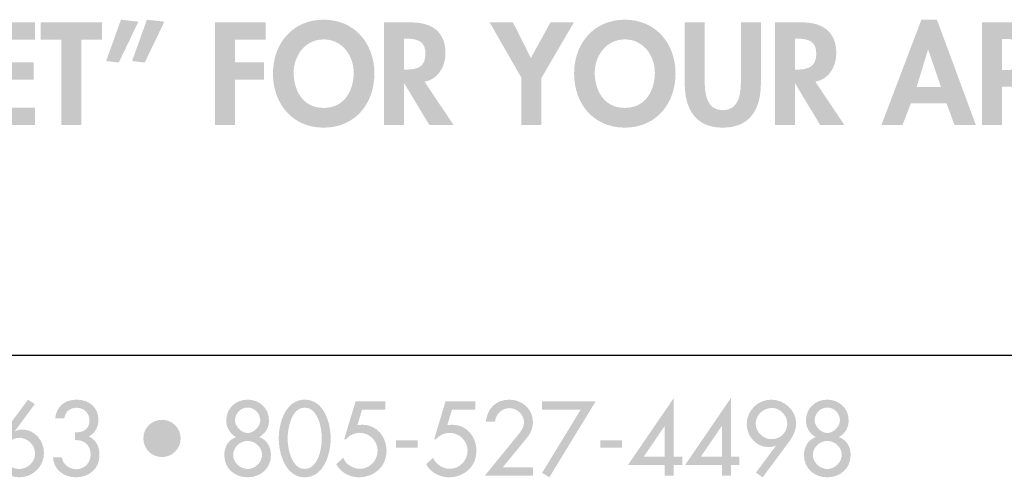
# Model space of a CAD drawing. Extents: x 11 to 269, y 9 to 204.
# Drawn here: x 179 to 207, y 9 to 22 of the extents above; entities that cross this region are included whole.
import ezdxf

# ---------------------------------------------------------------- set-up
doc = ezdxf.new("R2010")
doc.units = 0
doc.header["$MEASUREMENT"] = 0
doc.layers.add('FOREGROUND', color=5, linetype='CONTINUOUS')

# ---------------------------------------------------------------- blocks, each defined once
blk = doc.blocks.new('AI9-BLK53')
at = {"layer": 'FOREGROUND'}
h = blk.add_hatch(color=7, dxfattribs=at)
edge = h.paths.add_edge_path()
edge.add_spline(control_points=[(40.719, -0.67), (40.477, -0.67), (40.268, -0.467), (40.268, -0.221), (40.268, 0.01), (40.488, 0.221), (40.719, 0.221), (40.945, 0.221), (41.171, 0.03), (41.171, -0.236), (41.171, -0.472), (40.956, -0.67), (40.719, -0.67)], knot_values=[0, 0, 0, 0, 1, 1, 1, 2, 2, 2, 3, 3, 3, 4, 4, 4, 4], degree=3, periodic=0)
edge = h.paths.add_edge_path(flags=16)
edge.add_spline(control_points=[(40.97, 1.31), (40.97, 1.31), (40.245, 0.334), (40.245, 0.334), (40.121, 0.168), (40.014, -0.013), (40.014, -0.227), (40.014, -0.602), (40.356, -0.907), (40.722, -0.907), (41.109, -0.907), (41.425, -0.597), (41.425, -0.207), (41.425, 0.134), (41.159, 0.458), (40.81, 0.458), (40.733, 0.458), (40.663, 0.439), (40.601, 0.408), (40.601, 0.408), (40.595, 0.413), (40.595, 0.413), (40.595, 0.413), (41.162, 1.181), (41.162, 1.181), (41.162, 1.181), (40.97, 1.31), (40.97, 1.31)], knot_values=[0, 0, 0, 0, 1, 1, 1, 2, 2, 2, 3, 3, 3, 4, 4, 4, 5, 5, 5, 6, 6, 6, 7, 7, 7, 8, 8, 8, 9, 9, 9, 9], degree=3, periodic=0)
h = blk.add_hatch(color=7, dxfattribs=at)
edge = h.paths.add_edge_path()
edge.add_spline(control_points=[(42.307, 0.154), (42.57, 0.174), (42.756, 0.013), (42.756, -0.258), (42.756, -0.489), (42.587, -0.675), (42.35, -0.675), (42.147, -0.675), (41.964, -0.546), (41.938, -0.337), (41.938, -0.337), (41.681, -0.337), (41.681, -0.337), (41.698, -0.687), (41.997, -0.907), (42.33, -0.907), (42.711, -0.907), (43.01, -0.667), (43.01, -0.269), (43.01, -0.041), (42.917, 0.159), (42.708, 0.258), (42.889, 0.36), (42.979, 0.529), (42.979, 0.738), (42.979, 1.093), (42.702, 1.31), (42.364, 1.31), (42.014, 1.31), (41.791, 1.124), (41.741, 0.774), (41.741, 0.774), (42.003, 0.774), (42.003, 0.774), (42.031, 0.958), (42.164, 1.079), (42.356, 1.079), (42.567, 1.079), (42.725, 0.929), (42.725, 0.715), (42.725, 0.458), (42.536, 0.374), (42.307, 0.374), (42.307, 0.374), (42.307, 0.154), (42.307, 0.154)], knot_values=[0, 0, 0, 0, 1, 1, 1, 2, 2, 2, 3, 3, 3, 4, 4, 4, 5, 5, 5, 6, 6, 6, 7, 7, 7, 8, 8, 8, 9, 9, 9, 10, 10, 10, 11, 11, 11, 12, 12, 12, 13, 13, 13, 14, 14, 14, 15, 15, 15, 15], degree=3, periodic=0)
h = blk.add_hatch(color=7, dxfattribs=at)
edge = h.paths.add_edge_path()
edge.add_spline(control_points=[(47.238, 1.085), (47.43, 1.085), (47.599, 0.921), (47.599, 0.718), (47.599, 0.549), (47.416, 0.357), (47.238, 0.357), (47.06, 0.357), (46.877, 0.549), (46.877, 0.718), (46.877, 0.921), (47.046, 1.085), (47.238, 1.085)], knot_values=[0, 0, 0, 0, 1, 1, 1, 2, 2, 2, 3, 3, 3, 4, 4, 4, 4], degree=3, periodic=0)
edge = h.paths.add_edge_path(flags=16)
edge.add_spline(control_points=[(46.572, -0.269), (46.572, -0.664), (46.877, -0.907), (47.238, -0.907), (47.599, -0.907), (47.904, -0.664), (47.904, -0.269), (47.904, -0.041), (47.788, 0.165), (47.568, 0.241), (47.743, 0.34), (47.847, 0.509), (47.847, 0.718), (47.847, 1.065), (47.576, 1.31), (47.238, 1.31), (46.899, 1.31), (46.629, 1.065), (46.629, 0.718), (46.629, 0.509), (46.733, 0.34), (46.908, 0.241), (46.688, 0.165), (46.572, -0.041), (46.572, -0.269)], knot_values=[0, 0, 0, 0, 1, 1, 1, 2, 2, 2, 3, 3, 3, 4, 4, 4, 5, 5, 5, 6, 6, 6, 7, 7, 7, 8, 8, 8, 8], degree=3, periodic=0)
edge = h.paths.add_edge_path()
edge.add_spline(control_points=[(47.238, 0.131), (47.452, 0.131), (47.65, -0.044), (47.65, -0.269), (47.65, -0.484), (47.447, -0.67), (47.238, -0.67), (47.029, -0.67), (46.826, -0.484), (46.826, -0.269), (46.826, -0.044), (47.023, 0.131), (47.238, 0.131)], knot_values=[0, 0, 0, 0, 1, 1, 1, 2, 2, 2, 3, 3, 3, 4, 4, 4, 4], degree=3, periodic=0)
h = blk.add_hatch(color=7, dxfattribs=at)
edge = h.paths.add_edge_path()
edge.add_spline(control_points=[(48.868, 1.085), (49.249, 1.085), (49.356, 0.498), (49.356, 0.205), (49.356, -0.089), (49.249, -0.67), (48.868, -0.67), (48.488, -0.67), (48.38, -0.089), (48.38, 0.205), (48.38, 0.498), (48.488, 1.085), (48.868, 1.085)], knot_values=[0, 0, 0, 0, 1, 1, 1, 2, 2, 2, 3, 3, 3, 4, 4, 4, 4], degree=3, periodic=0)
edge = h.paths.add_edge_path(flags=16)
edge.add_spline(control_points=[(48.868, -0.907), (49.416, -0.907), (49.61, -0.233), (49.61, 0.202), (49.61, 0.639), (49.418, 1.31), (48.868, 1.31), (48.318, 1.31), (48.127, 0.639), (48.127, 0.202), (48.127, -0.233), (48.321, -0.907), (48.868, -0.907)], knot_values=[0, 0, 0, 0, 1, 1, 1, 2, 2, 2, 3, 3, 3, 4, 4, 4, 4], degree=3, periodic=0)
h = blk.add_hatch(color=7, dxfattribs=at)
edge = h.paths.add_edge_path()
edge.add_spline(control_points=[(51.173, 1.023), (51.173, 1.023), (51.173, 1.265), (51.173, 1.265), (51.173, 1.265), (50.321, 1.265), (50.321, 1.265), (50.321, 1.265), (49.994, 0.174), (49.994, 0.174), (49.994, 0.174), (50.045, 0.174), (50.045, 0.174), (50.138, 0.292), (50.293, 0.363), (50.443, 0.363), (50.716, 0.363), (50.95, 0.131), (50.95, -0.142), (50.95, -0.427), (50.725, -0.664), (50.437, -0.664), (50.248, -0.664), (50.031, -0.529), (49.966, -0.348), (49.966, -0.348), (49.768, -0.534), (49.768, -0.534), (49.893, -0.769), (50.155, -0.907), (50.417, -0.907), (50.854, -0.907), (51.204, -0.599), (51.204, -0.151), (51.204, 0.241), (50.933, 0.594), (50.521, 0.594), (50.521, 0.594), (50.372, 0.585), (50.372, 0.585), (50.372, 0.585), (50.505, 1.023), (50.505, 1.023), (50.505, 1.023), (51.173, 1.023), (51.173, 1.023)], knot_values=[0, 0, 0, 0, 1, 1, 1, 2, 2, 2, 3, 3, 3, 4, 4, 4, 5, 5, 5, 6, 6, 6, 7, 7, 7, 8, 8, 8, 9, 9, 9, 10, 10, 10, 11, 11, 11, 12, 12, 12, 13, 13, 13, 14, 14, 14, 15, 15, 15, 15], degree=3, periodic=0)
h = blk.add_hatch(color=7, dxfattribs=at)
edge = h.paths.add_edge_path()
edge.add_spline(control_points=[(53.74, 1.023), (53.74, 1.023), (53.74, 1.265), (53.74, 1.265), (53.74, 1.265), (52.888, 1.265), (52.888, 1.265), (52.888, 1.265), (52.561, 0.174), (52.561, 0.174), (52.561, 0.174), (52.611, 0.174), (52.611, 0.174), (52.704, 0.292), (52.86, 0.363), (53.009, 0.363), (53.283, 0.363), (53.517, 0.131), (53.517, -0.142), (53.517, -0.427), (53.291, -0.664), (53.003, -0.664), (52.815, -0.664), (52.597, -0.529), (52.533, -0.348), (52.533, -0.348), (52.335, -0.534), (52.335, -0.534), (52.459, -0.769), (52.722, -0.907), (52.984, -0.907), (53.421, -0.907), (53.771, -0.599), (53.771, -0.151), (53.771, 0.241), (53.5, 0.594), (53.088, 0.594), (53.088, 0.594), (52.939, 0.585), (52.939, 0.585), (52.939, 0.585), (53.071, 1.023), (53.071, 1.023), (53.071, 1.023), (53.74, 1.023), (53.74, 1.023)], knot_values=[0, 0, 0, 0, 1, 1, 1, 2, 2, 2, 3, 3, 3, 4, 4, 4, 5, 5, 5, 6, 6, 6, 7, 7, 7, 8, 8, 8, 9, 9, 9, 10, 10, 10, 11, 11, 11, 12, 12, 12, 13, 13, 13, 14, 14, 14, 15, 15, 15, 15], degree=3, periodic=0)
h = blk.add_hatch(color=7, dxfattribs=at)
edge = h.paths.add_edge_path()
edge.add_spline(control_points=[(54.524, -0.619), (54.524, -0.619), (55.224, 0.236), (55.224, 0.236), (55.322, 0.357), (55.382, 0.515), (55.382, 0.673), (55.382, 1.042), (55.071, 1.31), (54.71, 1.31), (54.324, 1.31), (54.078, 1.056), (54.036, 0.678), (54.036, 0.678), (54.301, 0.678), (54.301, 0.678), (54.315, 0.893), (54.493, 1.068), (54.71, 1.068), (54.93, 1.068), (55.128, 0.884), (55.128, 0.662), (55.128, 0.52), (55.026, 0.388), (54.939, 0.281), (54.939, 0.281), (54.008, -0.862), (54.008, -0.862), (54.008, -0.862), (55.382, -0.862), (55.382, -0.862), (55.382, -0.862), (55.382, -0.619), (55.382, -0.619), (55.382, -0.619), (54.524, -0.619), (54.524, -0.619)], knot_values=[0, 0, 0, 0, 1, 1, 1, 2, 2, 2, 3, 3, 3, 4, 4, 4, 5, 5, 5, 6, 6, 6, 7, 7, 7, 8, 8, 8, 9, 9, 9, 10, 10, 10, 11, 11, 11, 12, 12, 12, 12], degree=3, periodic=0)
for points in [[(56.744, 1.023), (55.644, -0.78), (55.85, -0.907), (57.176, 1.265), (55.644, 1.265), (55.644, 1.023)], [(51.475, 0.148), (51.475, -0.063), (52.093, -0.063), (52.093, 0.148)], [(57.303, 0.148), (57.303, -0.063), (57.921, -0.063), (57.921, 0.148)]]:
    blk.add_hatch(color=7, dxfattribs=at).paths.add_polyline_path(points)
h = blk.add_hatch(color=7, dxfattribs=at)
edge = h.paths.add_edge_path()
edge.add_spline(control_points=[(59.147, -0.32), (59.147, -0.32), (58.544, -0.32), (58.544, -0.32), (58.544, -0.32), (59.142, 0.557), (59.142, 0.557), (59.142, 0.557), (59.147, 0.557), (59.147, 0.557), (59.147, 0.557), (59.147, -0.32), (59.147, -0.32)], knot_values=[0, 0, 0, 0, 1, 1, 1, 2, 2, 2, 3, 3, 3, 4, 4, 4, 4], degree=3, periodic=0)
edge = h.paths.add_edge_path(flags=16)
edge.add_spline(control_points=[(59.401, -0.32), (59.401, -0.32), (59.401, 1.355), (59.401, 1.355), (59.401, 1.355), (58.098, -0.551), (58.098, -0.551), (58.098, -0.551), (59.147, -0.551), (59.147, -0.551), (59.147, -0.551), (59.147, -0.862), (59.147, -0.862), (59.147, -0.862), (59.401, -0.862), (59.401, -0.862), (59.401, -0.862), (59.401, -0.551), (59.401, -0.551), (59.401, -0.551), (59.644, -0.551), (59.644, -0.551), (59.644, -0.551), (59.644, -0.32), (59.644, -0.32), (59.644, -0.32), (59.401, -0.32), (59.401, -0.32)], knot_values=[0, 0, 0, 0, 1, 1, 1, 2, 2, 2, 3, 3, 3, 4, 4, 4, 5, 5, 5, 6, 6, 6, 7, 7, 7, 8, 8, 8, 9, 9, 9, 9], degree=3, periodic=0)
h = blk.add_hatch(color=7, dxfattribs=at)
edge = h.paths.add_edge_path()
edge.add_spline(control_points=[(60.778, -0.32), (60.778, -0.32), (60.174, -0.32), (60.174, -0.32), (60.174, -0.32), (60.772, 0.557), (60.772, 0.557), (60.772, 0.557), (60.778, 0.557), (60.778, 0.557), (60.778, 0.557), (60.778, -0.32), (60.778, -0.32)], knot_values=[0, 0, 0, 0, 1, 1, 1, 2, 2, 2, 3, 3, 3, 4, 4, 4, 4], degree=3, periodic=0)
edge = h.paths.add_edge_path(flags=16)
edge.add_spline(control_points=[(61.032, -0.32), (61.032, -0.32), (61.032, 1.355), (61.032, 1.355), (61.032, 1.355), (59.728, -0.551), (59.728, -0.551), (59.728, -0.551), (60.778, -0.551), (60.778, -0.551), (60.778, -0.551), (60.778, -0.862), (60.778, -0.862), (60.778, -0.862), (61.032, -0.862), (61.032, -0.862), (61.032, -0.862), (61.032, -0.551), (61.032, -0.551), (61.032, -0.551), (61.274, -0.551), (61.274, -0.551), (61.274, -0.551), (61.274, -0.32), (61.274, -0.32), (61.274, -0.32), (61.032, -0.32), (61.032, -0.32)], knot_values=[0, 0, 0, 0, 1, 1, 1, 2, 2, 2, 3, 3, 3, 4, 4, 4, 5, 5, 5, 6, 6, 6, 7, 7, 7, 8, 8, 8, 9, 9, 9, 9], degree=3, periodic=0)
h = blk.add_hatch(color=7, dxfattribs=at)
edge = h.paths.add_edge_path()
edge.add_spline(control_points=[(62.191, 0.182), (61.971, 0.182), (61.74, 0.374), (61.74, 0.628), (61.74, 0.87), (61.954, 1.073), (62.208, 1.073), (62.439, 1.073), (62.643, 0.853), (62.643, 0.628), (62.643, 0.396), (62.462, 0.182), (62.191, 0.182)], knot_values=[0, 0, 0, 0, 1, 1, 1, 2, 2, 2, 3, 3, 3, 4, 4, 4, 4], degree=3, periodic=0)
edge = h.paths.add_edge_path(flags=16)
edge.add_spline(control_points=[(61.94, -0.907), (61.94, -0.907), (62.665, 0.069), (62.665, 0.069), (62.789, 0.236), (62.896, 0.419), (62.896, 0.63), (62.896, 1.006), (62.555, 1.31), (62.188, 1.31), (61.802, 1.31), (61.486, 1), (61.486, 0.611), (61.486, 0.272), (61.751, -0.044), (62.104, -0.044), (62.177, -0.044), (62.248, -0.035), (62.31, -0.004), (62.31, -0.004), (62.315, -0.01), (62.315, -0.01), (62.315, -0.01), (61.748, -0.774), (61.748, -0.774), (61.748, -0.774), (61.94, -0.907), (61.94, -0.907)], knot_values=[0, 0, 0, 0, 1, 1, 1, 2, 2, 2, 3, 3, 3, 4, 4, 4, 5, 5, 5, 6, 6, 6, 7, 7, 7, 8, 8, 8, 9, 9, 9, 9], degree=3, periodic=0)
h = blk.add_hatch(color=7, dxfattribs=at)
edge = h.paths.add_edge_path()
edge.add_spline(control_points=[(63.785, 1.085), (63.977, 1.085), (64.146, 0.921), (64.146, 0.718), (64.146, 0.549), (63.963, 0.357), (63.785, 0.357), (63.607, 0.357), (63.424, 0.549), (63.424, 0.718), (63.424, 0.921), (63.593, 1.085), (63.785, 1.085)], knot_values=[0, 0, 0, 0, 1, 1, 1, 2, 2, 2, 3, 3, 3, 4, 4, 4, 4], degree=3, periodic=0)
edge = h.paths.add_edge_path(flags=16)
edge.add_spline(control_points=[(63.119, -0.269), (63.119, -0.664), (63.424, -0.907), (63.785, -0.907), (64.146, -0.907), (64.451, -0.664), (64.451, -0.269), (64.451, -0.041), (64.335, 0.165), (64.115, 0.241), (64.29, 0.34), (64.394, 0.509), (64.394, 0.718), (64.394, 1.065), (64.124, 1.31), (63.785, 1.31), (63.447, 1.31), (63.176, 1.065), (63.176, 0.718), (63.176, 0.509), (63.28, 0.34), (63.455, 0.241), (63.235, 0.165), (63.119, -0.041), (63.119, -0.269)], knot_values=[0, 0, 0, 0, 1, 1, 1, 2, 2, 2, 3, 3, 3, 4, 4, 4, 5, 5, 5, 6, 6, 6, 7, 7, 7, 8, 8, 8, 8], degree=3, periodic=0)
edge = h.paths.add_edge_path()
edge.add_spline(control_points=[(63.785, 0.131), (63.999, 0.131), (64.197, -0.044), (64.197, -0.269), (64.197, -0.484), (63.994, -0.67), (63.785, -0.67), (63.576, -0.67), (63.373, -0.484), (63.373, -0.269), (63.373, -0.044), (63.571, 0.131), (63.785, 0.131)], knot_values=[0, 0, 0, 0, 1, 1, 1, 2, 2, 2, 3, 3, 3, 4, 4, 4, 4], degree=3, periodic=0)
h = blk.add_hatch(color=7, dxfattribs=at)
edge = h.paths.add_edge_path()
edge.add_spline(control_points=[(44.792, -0.329), (45.083, -0.329), (45.326, -0.094), (45.326, 0.202), (45.326, 0.498), (45.089, 0.735), (44.792, 0.735), (44.496, 0.735), (44.259, 0.498), (44.262, 0.202), (44.262, -0.094), (44.502, -0.329), (44.792, -0.329)], knot_values=[0, 0, 0, 0, 1, 1, 1, 2, 2, 2, 3, 3, 3, 4, 4, 4, 4], degree=3, periodic=0)
blk = doc.blocks.new('AI9-BLK22')
at = {"layer": 'FOREGROUND'}
for points in [[(51.867, 0.966), (51.867, 1.463), (50.354, 1.463), (50.354, -1.463), (51.867, -1.463), (51.867, -0.966), (50.924, -0.966), (50.924, -0.175), (51.832, -0.175), (51.832, 0.322), (50.924, 0.322), (50.924, 0.966)], [(53.197, 0.966), (53.787, 0.966), (53.787, 1.463), (52.036, 1.463), (52.036, 0.966), (52.626, 0.966), (52.626, -1.463), (53.197, -1.463)], [(58.459, 0.966), (58.459, 1.463), (57.008, 1.463), (57.008, -1.463), (57.578, -1.463), (57.578, -0.175), (58.405, -0.175), (58.405, 0.322), (57.578, 0.322), (57.578, 0.966)], [(65.758, -0.12), (65.758, -1.463), (66.329, -1.463), (66.329, -0.12), (67.253, 1.463), (66.585, 1.463), (66.026, 0.446), (65.514, 1.463), (64.85, 1.463)]]:
    blk.add_hatch(color=7, dxfattribs=at).paths.add_polyline_path(points)
h = blk.add_hatch(color=7, dxfattribs=at)
edge = h.paths.add_edge_path(flags=16)
edge.add_spline(control_points=[(55.066, 1.541), (55.066, 1.541), (54.643, 0.361), (54.643, 0.361), (54.643, 0.361), (55.004, 0.318), (55.004, 0.318), (55.004, 0.318), (55.563, 1.483), (55.563, 1.483), (55.563, 1.483), (55.066, 1.541), (55.066, 1.541)], knot_values=[0, 0, 0, 0, 1, 1, 1, 2, 2, 2, 3, 3, 3, 4, 4, 4, 4], degree=3, periodic=0)
edge = h.paths.add_edge_path(flags=16)
edge.add_spline(control_points=[(54.325, 1.541), (54.325, 1.541), (53.902, 0.361), (53.902, 0.361), (53.902, 0.361), (54.263, 0.318), (54.263, 0.318), (54.263, 0.318), (54.822, 1.483), (54.822, 1.483), (54.822, 1.483), (54.325, 1.541), (54.325, 1.541)], knot_values=[0, 0, 0, 0, 1, 1, 1, 2, 2, 2, 3, 3, 3, 4, 4, 4, 4], degree=3, periodic=0)
h = blk.add_hatch(color=7, dxfattribs=at)
edge = h.paths.add_edge_path()
edge.add_spline(control_points=[(60.969, 0.027), (60.969, -0.423), (60.744, -0.978), (60.112, -0.978), (59.479, -0.978), (59.254, -0.423), (59.254, 0.027), (59.254, 0.501), (59.572, 0.978), (60.112, 0.978), (60.651, 0.978), (60.969, 0.501), (60.969, 0.027)], knot_values=[0, 0, 0, 0, 1, 1, 1, 2, 2, 2, 3, 3, 3, 4, 4, 4, 4], degree=3, periodic=0)
edge = h.paths.add_edge_path(flags=16)
edge.add_spline(control_points=[(61.559, 0.004), (61.559, 0.873), (60.985, 1.541), (60.112, 1.541), (59.238, 1.541), (58.664, 0.873), (58.664, 0.004), (58.664, -0.858), (59.219, -1.541), (60.112, -1.541), (61.004, -1.541), (61.559, -0.858), (61.559, 0.004)], knot_values=[0, 0, 0, 0, 1, 1, 1, 2, 2, 2, 3, 3, 3, 4, 4, 4, 4], degree=3, periodic=0)
h = blk.add_hatch(color=7, dxfattribs=at)
edge = h.paths.add_edge_path()
edge.add_spline(control_points=[(62.408, 0.998), (62.408, 0.998), (62.486, 0.998), (62.486, 0.998), (62.789, 0.998), (63.018, 0.928), (63.018, 0.567), (63.018, 0.21), (62.797, 0.116), (62.482, 0.116), (62.482, 0.116), (62.408, 0.116), (62.408, 0.116), (62.408, 0.116), (62.408, 0.998), (62.408, 0.998)], knot_values=[0, 0, 0, 0, 1, 1, 1, 2, 2, 2, 3, 3, 3, 4, 4, 4, 5, 5, 5, 5], degree=3, periodic=0)
edge = h.paths.add_edge_path(flags=16)
edge.add_spline(control_points=[(62.991, -0.229), (63.383, -0.163), (63.588, 0.21), (63.588, 0.582), (63.588, 1.207), (63.188, 1.463), (62.61, 1.463), (62.61, 1.463), (61.838, 1.463), (61.838, 1.463), (61.838, 1.463), (61.838, -1.463), (61.838, -1.463), (61.838, -1.463), (62.408, -1.463), (62.408, -1.463), (62.408, -1.463), (62.408, -0.283), (62.408, -0.283), (62.408, -0.283), (62.416, -0.283), (62.416, -0.283), (62.416, -0.283), (63.126, -1.463), (63.126, -1.463), (63.126, -1.463), (63.817, -1.463), (63.817, -1.463), (63.817, -1.463), (62.991, -0.229), (62.991, -0.229)], knot_values=[0, 0, 0, 0, 1, 1, 1, 2, 2, 2, 3, 3, 3, 4, 4, 4, 5, 5, 5, 6, 6, 6, 7, 7, 7, 8, 8, 8, 9, 9, 9, 10, 10, 10, 10], degree=3, periodic=0)
h = blk.add_hatch(color=7, dxfattribs=at)
edge = h.paths.add_edge_path()
edge.add_spline(control_points=[(69.565, 0.027), (69.565, -0.423), (69.34, -0.978), (68.707, -0.978), (68.075, -0.978), (67.849, -0.423), (67.849, 0.027), (67.849, 0.501), (68.168, 0.978), (68.707, 0.978), (69.247, 0.978), (69.565, 0.501), (69.565, 0.027)], knot_values=[0, 0, 0, 0, 1, 1, 1, 2, 2, 2, 3, 3, 3, 4, 4, 4, 4], degree=3, periodic=0)
edge = h.paths.add_edge_path(flags=16)
edge.add_spline(control_points=[(70.155, 0.004), (70.155, 0.873), (69.58, 1.541), (68.707, 1.541), (67.834, 1.541), (67.26, 0.873), (67.26, 0.004), (67.26, -0.858), (67.815, -1.541), (68.707, -1.541), (69.6, -1.541), (70.155, -0.858), (70.155, 0.004)], knot_values=[0, 0, 0, 0, 1, 1, 1, 2, 2, 2, 3, 3, 3, 4, 4, 4, 4], degree=3, periodic=0)
h = blk.add_hatch(color=7, dxfattribs=at)
edge = h.paths.add_edge_path()
edge.add_spline(control_points=[(70.418, -0.287), (70.418, -1.001), (70.72, -1.541), (71.504, -1.541), (72.288, -1.541), (72.591, -1.001), (72.591, -0.287), (72.591, -0.287), (72.591, 1.463), (72.591, 1.463), (72.591, 1.463), (72.021, 1.463), (72.021, 1.463), (72.021, 1.463), (72.021, -0.175), (72.021, -0.175), (72.021, -0.536), (71.99, -1.044), (71.504, -1.044), (71.019, -1.044), (70.988, -0.536), (70.988, -0.175), (70.988, -0.175), (70.988, 1.463), (70.988, 1.463), (70.988, 1.463), (70.418, 1.463), (70.418, 1.463), (70.418, 1.463), (70.418, -0.287), (70.418, -0.287)], knot_values=[0, 0, 0, 0, 1, 1, 1, 2, 2, 2, 3, 3, 3, 4, 4, 4, 5, 5, 5, 6, 6, 6, 7, 7, 7, 8, 8, 8, 9, 9, 9, 10, 10, 10, 10], degree=3, periodic=0)
h = blk.add_hatch(color=7, dxfattribs=at)
edge = h.paths.add_edge_path()
edge.add_spline(control_points=[(73.564, 0.998), (73.564, 0.998), (73.642, 0.998), (73.642, 0.998), (73.945, 0.998), (74.173, 0.928), (74.173, 0.567), (74.173, 0.21), (73.952, 0.116), (73.638, 0.116), (73.638, 0.116), (73.564, 0.116), (73.564, 0.116), (73.564, 0.116), (73.564, 0.998), (73.564, 0.998)], knot_values=[0, 0, 0, 0, 1, 1, 1, 2, 2, 2, 3, 3, 3, 4, 4, 4, 5, 5, 5, 5], degree=3, periodic=0)
edge = h.paths.add_edge_path(flags=16)
edge.add_spline(control_points=[(74.146, -0.229), (74.538, -0.163), (74.744, 0.21), (74.744, 0.582), (74.744, 1.207), (74.344, 1.463), (73.766, 1.463), (73.766, 1.463), (72.994, 1.463), (72.994, 1.463), (72.994, 1.463), (72.994, -1.463), (72.994, -1.463), (72.994, -1.463), (73.564, -1.463), (73.564, -1.463), (73.564, -1.463), (73.564, -0.283), (73.564, -0.283), (73.564, -0.283), (73.572, -0.283), (73.572, -0.283), (73.572, -0.283), (74.282, -1.463), (74.282, -1.463), (74.282, -1.463), (74.973, -1.463), (74.973, -1.463), (74.973, -1.463), (74.146, -0.229), (74.146, -0.229)], knot_values=[0, 0, 0, 0, 1, 1, 1, 2, 2, 2, 3, 3, 3, 4, 4, 4, 5, 5, 5, 6, 6, 6, 7, 7, 7, 8, 8, 8, 9, 9, 9, 10, 10, 10, 10], degree=3, periodic=0)
h = blk.add_hatch(color=7, dxfattribs=at)
edge = h.paths.add_edge_path()
edge.add_spline(control_points=[(77.733, -0.38), (77.733, -0.38), (77.038, -0.38), (77.038, -0.38), (77.038, -0.38), (77.361, 0.683), (77.361, 0.683), (77.361, 0.683), (77.368, 0.683), (77.368, 0.683), (77.368, 0.683), (77.733, -0.38), (77.733, -0.38)], knot_values=[0, 0, 0, 0, 1, 1, 1, 2, 2, 2, 3, 3, 3, 4, 4, 4, 4], degree=3, periodic=0)
edge = h.paths.add_edge_path(flags=16)
edge.add_spline(control_points=[(77.892, -0.846), (77.892, -0.846), (78.117, -1.463), (78.117, -1.463), (78.117, -1.463), (78.727, -1.463), (78.727, -1.463), (78.727, -1.463), (77.617, 1.541), (77.617, 1.541), (77.617, 1.541), (77.174, 1.541), (77.174, 1.541), (77.174, 1.541), (76.033, -1.463), (76.033, -1.463), (76.033, -1.463), (76.635, -1.463), (76.635, -1.463), (76.635, -1.463), (76.875, -0.846), (76.875, -0.846), (76.875, -0.846), (77.892, -0.846), (77.892, -0.846)], knot_values=[0, 0, 0, 0, 1, 1, 1, 2, 2, 2, 3, 3, 3, 4, 4, 4, 5, 5, 5, 6, 6, 6, 7, 7, 7, 8, 8, 8, 8], degree=3, periodic=0)
h = blk.add_hatch(color=7, dxfattribs=at)
edge = h.paths.add_edge_path()
edge.add_spline(control_points=[(79.47, 0.99), (79.47, 0.99), (79.571, 0.99), (79.571, 0.99), (79.89, 0.99), (80.107, 0.935), (80.107, 0.559), (80.107, 0.179), (79.925, 0.105), (79.587, 0.105), (79.587, 0.105), (79.47, 0.105), (79.47, 0.105), (79.47, 0.105), (79.47, 0.99), (79.47, 0.99)], knot_values=[0, 0, 0, 0, 1, 1, 1, 2, 2, 2, 3, 3, 3, 4, 4, 4, 5, 5, 5, 5], degree=3, periodic=0)
edge = h.paths.add_edge_path(flags=16)
edge.add_spline(control_points=[(79.47, -0.369), (79.47, -0.369), (79.754, -0.369), (79.754, -0.369), (80.351, -0.369), (80.689, -0.066), (80.689, 0.555), (80.689, 1.219), (80.289, 1.463), (79.676, 1.463), (79.676, 1.463), (78.9, 1.463), (78.9, 1.463), (78.9, 1.463), (78.9, -1.463), (78.9, -1.463), (78.9, -1.463), (79.47, -1.463), (79.47, -1.463), (79.47, -1.463), (79.47, -0.369), (79.47, -0.369)], knot_values=[0, 0, 0, 0, 1, 1, 1, 2, 2, 2, 3, 3, 3, 4, 4, 4, 5, 5, 5, 6, 6, 6, 7, 7, 7, 7], degree=3, periodic=0)
blk = doc.blocks.new('AI9-BLK3')
at = {"layer": 'FOREGROUND', "color": 7}
blk.add_blockref('AI9-BLK22', (-10.822423, -29.309839), dxfattribs=at)

msp = doc.modelspace()

# ---------------------------------------------------------------- linework, layer by layer
at = {"layer": 'FOREGROUND', "color": 7}
msp.add_line((12.652, 12.683), (266.566, 12.683), dxfattribs=at)

# ---------------------------------------------------------------- block references
for name, p in [('AI9-BLK3', (138.519, 50.032)), ('AI9-BLK53', (138.399, 10.106))]:
    msp.add_blockref(name, p, dxfattribs=at)

doc.saveas('drawing.dxf')
